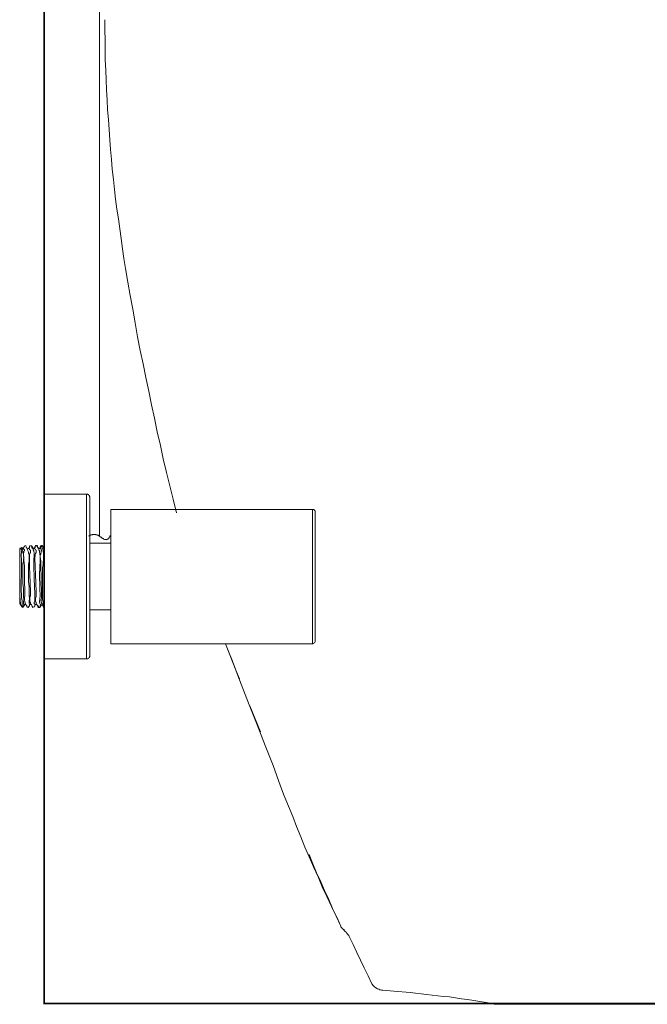
# Model space of a CAD drawing. Units: inches. Extents: x -572 to 2664, y -1635 to 677.
# Drawn here: x 653 to 863, y -824 to -495 of the extents above; entities that cross this region are included whole.
import ezdxf

# ---------------------------------------------------------------- set-up
doc = ezdxf.new("R2010")
doc.units = ezdxf.units.IN
doc.header["$MEASUREMENT"] = 0
doc.layers.add('图层 1', color=7, linetype='Continuous')

msp = doc.modelspace()

# ---------------------------------------------------------------- linework, layer by layer
at = {"layer": '图层 1', "color": 7, "lineweight": 35}
for points in [[(660.97, 214.9), (660.97, -824.32)], [(660.97, -824.01), (1696.47, -824.01)]]:
    msp.add_lwpolyline(points, dxfattribs=at)
at = {"layer": '图层 1', "color": 7, "lineweight": 9}
for points in [[(679.56, 92.13), (679.56, -667.7)], [(688.18, -578.35), (687.7, -575.07), (687.23, -571.78), (686.76, -568.34), (686.29, -565.06), (685.82, -561.77), (685.35, -558.49), (684.9, -555.2), (684.57, -551.91), (684.25, -548.63), (683.8, -545.19), (683.48, -541.9), (683.16, -538.62), (683, -535.32), (682.71, -531.89), (682.54, -528.6), (682.22, -525.31), (682.07, -522.03), (681.91, -518.59), (681.76, -515.31), (681.6, -512.02), (681.45, -508.58), (681.45, -505.29), (681.45, -502), (681.3, -498.56), (681.3, -495.28)], [(705.21, -660.03), (704.12, -655.5), (703.03, -650.96), (701.92, -646.58), (700.84, -642.04), (699.9, -637.51), (698.81, -632.96), (697.86, -628.43), (696.92, -623.89), (695.98, -619.35), (695.05, -614.81), (694.11, -610.28), (693.17, -605.74), (692.23, -601.2), (691.46, -596.51), (690.66, -591.97), (689.74, -587.43), (688.94, -582.9), (688.18, -578.35)], [(675.18, -653.78), (660.97, -653.78)], [(660.97, -653.78), (660.97, -708.84)], [(676.28, -654.87), (676.28, -654.71), (676.13, -654.55), (676.13, -654.41), (676.13, -654.25), (675.97, -654.08), (675.81, -654.08), (675.81, -653.92), (675.66, -653.92), (675.51, -653.78), (675.36, -653.78), (675.18, -653.78)], [(675.18, -708.84), (675.18, -653.78)], [(676.28, -654.87), (676.28, -707.91)], [(683.31, -659.25), (683.31, -658.93)], [(694.42, -658.93), (683.31, -658.93)], [(683.31, -659.25), (683.31, -703.84)], [(750.71, -658.93), (694.42, -658.93)], [(751.64, -659.88), (751.64, -659.72), (751.64, -659.56), (751.64, -659.4), (751.49, -659.4), (751.49, -659.25), (751.33, -659.09), (751.17, -659.09), (751.17, -658.93), (751.02, -658.93), (750.85, -658.93), (750.71, -658.93)], [(750.71, -703.84), (750.71, -658.93)], [(751.64, -659.88), (751.64, -702.74)], [(683.16, -667.7), (683, -667.7), (683, -667.85), (683, -668.01), (682.85, -668.01), (682.85, -668.17), (682.71, -668.17), (682.71, -668.32), (682.71, -668.48), (682.54, -668.48), (682.54, -668.64), (682.38, -668.64), (682.38, -668.8), (682.22, -668.8), (682.07, -668.8), (682.07, -668.95), (681.91, -668.95), (681.76, -668.95), (681.6, -669.11), (681.6, -668.95), (681.45, -668.95), (681.3, -668.95), (681.14, -668.95), (680.97, -668.8), (680.81, -668.8), (680.81, -668.64), (680.65, -668.64), (680.51, -668.64), (680.51, -668.48), (680.35, -668.48), (680.35, -668.32), (680.2, -668.32), (680.03, -668.17), (679.88, -668.17), (679.88, -668.01), (679.72, -668.01), (679.56, -667.85), (679.41, -667.85), (679.41, -667.7), (679.26, -667.7), (679.11, -667.54), (678.94, -667.54), (678.78, -667.54), (678.78, -667.39), (678.64, -667.39), (678.47, -667.39), (678.32, -667.39), (678.32, -667.23), (678.16, -667.23), (678.01, -667.23), (677.84, -667.23), (677.7, -667.23), (677.54, -667.23), (677.37, -667.23), (677.22, -667.23), (677.07, -667.39), (676.92, -667.39), (676.75, -667.39), (676.6, -667.39), (676.6, -667.54), (676.45, -667.54), (676.28, -667.54), (676.28, -667.7), (676.13, -667.7), (675.97, -667.7), (675.97, -667.85)], [(654.24, -671.45), (654.4, -671.29)], [(654.4, -671.29), (654.56, -670.98)], [(654.87, -670.98), (654.87, -671.14)], [(654.87, -671.14), (655.02, -671.45)], [(656.13, -671.29), (656.27, -671.14)], [(656.13, -671.61), (656.13, -671.29)], [(656.27, -671.14), (656.27, -670.98)], [(656.6, -670.98), (656.75, -671.14)], [(656.75, -671.14), (657.06, -671.14)], [(656.75, -671.14), (656.75, -671.29)], [(656.75, -671.29), (656.9, -671.29)], [(656.9, -671.29), (656.9, -671.45)], [(657.99, -671.29), (657.99, -671.14)], [(657.99, -671.14), (658.14, -671.14)], [(657.99, -671.45), (657.99, -671.29)], [(658.14, -671.14), (658.14, -670.98)], [(658.14, -670.98), (658.46, -670.98)], [(658.46, -670.98), (658.77, -670.98)], [(658.46, -670.98), (658.62, -671.14)], [(658.62, -671.14), (658.93, -671.14)], [(658.62, -671.14), (658.62, -671.29)], [(658.62, -671.29), (658.77, -671.29)], [(658.77, -671.29), (658.77, -671.45)], [(659.71, -671.45), (659.71, -671.29)], [(659.71, -671.29), (659.86, -671.29)], [(659.86, -671.14), (659.86, -670.98)], [(659.86, -670.98), (660.02, -670.98)], [(659.86, -671.29), (659.86, -671.14)], [(660.81, -675.68), (660.81, -675.21), (660.81, -674.89), (660.81, -674.42), (660.81, -673.96), (660.81, -673.49), (660.65, -673.02), (660.65, -672.55), (660.51, -672.07), (660.33, -671.77), (660.18, -671.29), (660.02, -670.83)], [(660.02, -670.98), (660.02, -670.83)], [(660.33, -670.83), (660.33, -670.98)], [(660.33, -670.98), (660.51, -670.98)], [(660.51, -670.98), (660.51, -671.14)], [(660.51, -671.14), (660.51, -671.29)], [(660.51, -671.29), (660.81, -671.29)], [(660.51, -671.29), (660.65, -671.45)], [(683.31, -670.2), (676.28, -670.2)], [(653.15, -671.77), (652.83, -672.07)], [(652.83, -672.07), (652.83, -687.57)], [(653.77, -672.24), (653.77, -672.07), (653.77, -671.92), (653.77, -671.77), (653.62, -671.77), (653.47, -671.61), (653.3, -671.61)], [(653.47, -671.92), (653.3, -671.92), (653.3, -672.07)], [(653.3, -672.4), (653.3, -672.07)], [(653.77, -672.24), (653.62, -672.55), (653.47, -672.86), (653.47, -673.18), (653.47, -673.49), (653.3, -673.8), (653.3, -674.12)], [(653.3, -682.87), (653.47, -681.15), (653.47, -679.43), (653.47, -677.56), (653.47, -675.84), (653.3, -674.12)], [(654.09, -675.68), (654.09, -675.37), (654.24, -675.05), (654.24, -674.74), (654.09, -674.27), (654.09, -673.96), (654.09, -673.64), (653.93, -673.33), (653.93, -673.02), (653.77, -672.71), (653.62, -672.4), (653.47, -672.07)], [(653.93, -672.07), (653.47, -672.07)], [(653.93, -671.92), (654.09, -671.77)], [(654.4, -672.71), (654.4, -672.55), (654.4, -672.4), (654.4, -672.24), (654.24, -672.24), (654.24, -672.07), (654.09, -672.07), (653.93, -672.07)], [(654.09, -671.77), (654.24, -671.61)], [(654.4, -672.71), (654.24, -672.86), (654.24, -673.18), (654.24, -673.33), (654.09, -673.64), (654.09, -673.96)], [(654.4, -679.9), (654.4, -677.87), (654.24, -675.84), (654.09, -673.96)], [(654.24, -671.61), (654.24, -671.45)], [(655.02, -671.45), (655.02, -671.61)], [(655.02, -671.61), (655.18, -671.77)], [(655.18, -671.77), (655.18, -671.92)], [(655.81, -671.92), (655.34, -672.07)], [(655.97, -676.3), (655.97, -675.99), (655.97, -675.52), (655.97, -675.05), (655.97, -674.58), (655.97, -674.12), (655.81, -673.64), (655.81, -673.33), (655.66, -672.86), (655.48, -672.4), (655.34, -672.07)], [(655.81, -671.92), (655.97, -671.77)], [(656.43, -673.33), (656.43, -673.18), (656.43, -673.02), (656.43, -672.86), (656.43, -672.71), (656.43, -672.55), (656.27, -672.4), (656.13, -672.24), (656.13, -672.07), (655.97, -672.07), (655.81, -671.92)], [(655.97, -671.77), (656.13, -671.61)], [(656.43, -673.33), (656.27, -673.64), (656.13, -673.96), (656.13, -674.27), (656.13, -674.58), (656.13, -674.89), (656.13, -675.21)], [(656.9, -671.45), (657.22, -671.45)], [(656.9, -671.45), (656.9, -671.61)], [(656.9, -671.61), (657.06, -671.77)], [(657.06, -671.77), (657.37, -671.77)], [(657.06, -671.77), (657.06, -671.92)], [(657.67, -674.74), (657.67, -674.42), (657.67, -674.12), (657.67, -673.8), (657.67, -673.49), (657.67, -673.33), (657.53, -673.02), (657.53, -672.71), (657.37, -672.4), (657.37, -672.24), (657.22, -671.92)], [(657.67, -671.92), (657.22, -671.92)], [(657.67, -671.77), (657.85, -671.61)], [(657.67, -671.92), (657.67, -671.77)], [(658.32, -673.33), (658.32, -673.18), (658.32, -673.02), (658.32, -672.86), (658.32, -672.71), (658.32, -672.55), (658.14, -672.4), (658.14, -672.24), (657.99, -672.24), (657.85, -672.07), (657.85, -671.92), (657.67, -671.92)], [(657.85, -671.61), (657.85, -671.45)], [(657.85, -671.45), (657.99, -671.45)], [(657.85, -671.61), (658.14, -671.61)], [(658.32, -673.33), (658.14, -673.64), (657.99, -673.96), (657.99, -674.27), (657.99, -674.58), (657.85, -674.89), (657.85, -675.21)], [(658.77, -671.45), (658.77, -671.61)], [(658.77, -671.61), (658.93, -671.61)], [(658.93, -671.61), (658.93, -671.77)], [(658.93, -671.77), (659.26, -671.77)], [(659.56, -671.92), (658.93, -671.92)], [(659.71, -676.61), (659.71, -676.15), (659.71, -675.84), (659.71, -675.37), (659.71, -674.89), (659.71, -674.42), (659.56, -673.96), (659.56, -673.64), (659.41, -673.18), (659.41, -672.71), (659.26, -672.4), (659.08, -671.92)], [(659.56, -671.77), (659.71, -671.61)], [(659.56, -671.77), (659.86, -671.77)], [(660.02, -672.86), (660.18, -672.71), (660.18, -672.55), (660.02, -672.4), (660.02, -672.24), (660.02, -672.07), (659.86, -672.07), (659.71, -671.92), (659.56, -671.92)], [(659.71, -671.61), (659.71, -671.45)], [(659.71, -671.45), (660.02, -671.45)], [(660.02, -672.86), (660.02, -673.18), (659.86, -673.49), (659.86, -673.8), (659.71, -674.12), (659.71, -674.42), (659.71, -674.74)], [(660.65, -671.45), (660.97, -671.45)], [(660.65, -671.45), (660.65, -671.61)], [(660.65, -671.61), (660.81, -671.61)], [(660.81, -671.61), (660.81, -671.77)], [(660.97, -672.4), (660.97, -672.24), (660.97, -672.07), (660.81, -671.92), (660.81, -671.77)], [(660.97, -672.07), (660.97, -671.92), (660.81, -671.92)], [(660.97, -672.07), (660.97, -672.24)], [(660.97, -672.4), (660.97, -673.18)], [(654.09, -675.68), (654.09, -676.3), (653.93, -676.93), (653.93, -677.56), (653.93, -678.18), (653.93, -678.81), (653.93, -679.43)], [(655.97, -676.3), (655.81, -677.09), (655.81, -677.87), (655.81, -678.65), (655.81, -679.43), (655.81, -680.22), (655.81, -680.85)], [(656.27, -680.69), (656.13, -678.03), (656.13, -675.21)], [(657.67, -674.74), (657.53, -675.21), (657.53, -675.84), (657.53, -676.46), (657.53, -677.09), (657.53, -677.56)], [(657.67, -682.25), (657.53, -677.56)], [(658.14, -680.69), (657.99, -678.03), (657.85, -675.21)], [(659.71, -676.61), (659.56, -677.56), (659.56, -678.34), (659.56, -679.12), (659.41, -679.9), (659.41, -680.85), (659.41, -681.63)], [(659.86, -676.15), (659.71, -674.74)], [(659.86, -677.56), (659.86, -676.15)], [(660.02, -682.25), (659.86, -677.56)], [(660.81, -675.68), (660.65, -676.61), (660.65, -677.4), (660.51, -678.34), (660.51, -679.12), (660.51, -679.9), (660.51, -680.85)], [(653.93, -679.43), (653.93, -683.66)], [(654.4, -679.9), (654.4, -683.03), (654.56, -686.01)], [(655.81, -680.85), (655.81, -682.87)], [(656.27, -680.69), (656.43, -686.31)], [(658.14, -680.69), (658.32, -686.31)], [(660.51, -686.31), (660.51, -684.91), (660.51, -683.5), (660.51, -682.25), (660.51, -680.85)], [(653.3, -682.87), (653.3, -683.97), (653.3, -685.06), (653.3, -686.17), (653.47, -687.26), (653.47, -688.35), (653.62, -689.45), (653.62, -690.54), (653.77, -691.48)], [(653.93, -683.66), (654.09, -685.38)], [(655.81, -682.87), (655.97, -684.75)], [(657.67, -682.25), (657.85, -686.95)], [(659.41, -681.63), (659.56, -683.97)], [(659.56, -683.97), (659.56, -685.69)], [(660.02, -682.25), (660.18, -687.1)], [(652.83, -687.88), (652.83, -687.73), (652.83, -687.57)], [(652.83, -689.13), (652.83, -688.66), (652.83, -688.19), (652.83, -687.57)], [(652.83, -690.54), (652.83, -687.57)], [(654.09, -685.38), (654.09, -687.1)], [(654.09, -687.1), (654.09, -688.04)], [(654.4, -688.35), (654.56, -687.73), (654.56, -687.26), (654.56, -686.63), (654.56, -686.01)], [(655.97, -684.75), (655.97, -686.79)], [(655.97, -686.79), (655.97, -687.73)], [(655.97, -687.73), (656.13, -688.66)], [(656.27, -688.51), (656.27, -688.04), (656.43, -687.73), (656.43, -687.26), (656.43, -686.79), (656.43, -686.31)], [(657.85, -686.95), (657.85, -687.88)], [(658.14, -688.51), (658.32, -688.04), (658.32, -687.41), (658.32, -686.79), (658.32, -686.31)], [(659.56, -685.69), (659.71, -687.41)], [(659.56, -689.29), (659.56, -688.82), (659.56, -688.51), (659.71, -688.04), (659.71, -687.73), (659.71, -687.41)], [(660.02, -688.97), (660.18, -688.51), (660.18, -688.04), (660.18, -687.57), (660.18, -687.1)], [(660.51, -686.31), (660.51, -686.95), (660.51, -687.73), (660.51, -688.35), (660.51, -689.13), (660.65, -689.77), (660.65, -690.39), (660.81, -691.17), (660.97, -691.79)], [(652.83, -687.88), (652.83, -688.19)], [(652.83, -688.19), (652.98, -688.82)], [(652.83, -688.19), (652.83, -688.66)], [(652.83, -688.66), (652.98, -689.13)], [(652.83, -689.13), (652.83, -689.29), (652.83, -689.61), (652.83, -689.91), (652.83, -690.07), (652.98, -690.39), (652.98, -690.54)], [(652.98, -688.82), (652.98, -689.29)], [(652.98, -689.91), (652.98, -689.13)], [(653.15, -690.23), (652.98, -689.29)], [(652.98, -689.91), (652.98, -690.07), (652.98, -690.23), (652.98, -690.39), (653.15, -690.7)], [(653.15, -690.23), (653.15, -690.39), (653.15, -690.54), (653.15, -690.85), (653.3, -691.01)], [(653.15, -690.7), (653.3, -691.01)], [(653.3, -691.01), (653.77, -691.64)], [(654.09, -688.04), (654.24, -688.97)], [(654.09, -689.91), (654.09, -689.77), (654.09, -689.61), (654.24, -689.29), (654.24, -689.13), (654.24, -688.97)], [(654.09, -689.91), (654.09, -690.07), (654.09, -690.23), (654.09, -690.39), (654.09, -690.54), (654.24, -690.54), (654.4, -690.7)], [(654.09, -691.17), (654.09, -691.01)], [(654.09, -691.01), (654.24, -691.01)], [(654.09, -691.32), (654.09, -691.17)], [(654.09, -691.17), (654.4, -691.17)], [(654.24, -690.85), (654.4, -690.7)], [(654.24, -691.01), (654.24, -690.85)], [(654.24, -690.85), (654.56, -690.85)], [(654.4, -688.35), (654.4, -688.66), (654.4, -688.97), (654.4, -689.29), (654.56, -689.61), (654.56, -689.77), (654.71, -690.07), (654.71, -690.39), (654.87, -690.7)], [(654.4, -690.7), (654.87, -690.7)], [(654.87, -690.7), (655.02, -690.85)], [(655.02, -690.85), (655.18, -691.17)], [(655.18, -691.17), (655.18, -691.32)], [(655.97, -689.91), (655.97, -689.61), (655.97, -689.29), (656.13, -688.97), (656.13, -688.66)], [(655.97, -689.91), (655.97, -690.07), (655.97, -690.23), (655.97, -690.39), (656.13, -690.54), (656.27, -690.7)], [(655.97, -691.17), (655.97, -691.01)], [(655.97, -691.01), (656.13, -691.01)], [(655.97, -691.32), (655.97, -691.17)], [(655.97, -691.17), (656.27, -691.17)], [(656.13, -690.85), (656.13, -690.7)], [(656.13, -691.01), (656.13, -690.85)], [(656.27, -688.51), (656.27, -688.82), (656.27, -689.13), (656.27, -689.29), (656.27, -689.61), (656.27, -689.77), (656.43, -690.07), (656.43, -690.23), (656.6, -690.54), (656.75, -690.7)], [(656.27, -690.7), (656.75, -690.7)], [(656.75, -690.7), (656.9, -691.01)], [(656.9, -691.01), (656.9, -691.17)], [(656.9, -691.17), (657.06, -691.32)], [(657.67, -689.91), (657.85, -689.77), (657.85, -689.45), (657.85, -689.13), (657.85, -688.82)], [(657.67, -689.91), (657.67, -690.07), (657.67, -690.23), (657.67, -690.39), (657.85, -690.54), (657.85, -690.7), (657.99, -690.7), (658.14, -690.7)], [(657.67, -691.32), (657.85, -691.17)], [(657.85, -687.88), (657.85, -688.82)], [(657.85, -691.17), (657.99, -690.85)], [(658.14, -688.51), (658.14, -688.82), (658.14, -689.13), (658.14, -689.45), (658.14, -689.77), (658.32, -689.91), (658.32, -690.23), (658.46, -690.54), (658.62, -690.7)], [(658.14, -690.7), (658.62, -690.7)], [(658.62, -690.85), (658.93, -690.85)], [(658.62, -690.85), (658.77, -691.01)], [(658.77, -691.01), (658.77, -691.17)], [(658.77, -691.17), (659.08, -691.17)], [(658.77, -691.17), (658.93, -691.32)], [(659.56, -689.29), (659.41, -689.45), (659.41, -689.61), (659.41, -689.77), (659.41, -689.91), (659.56, -690.23), (659.56, -690.39), (659.71, -690.54), (659.86, -690.7), (659.86, -690.85)], [(659.71, -691.17), (659.71, -691.01)], [(659.71, -691.01), (659.86, -691.01)], [(659.71, -691.32), (659.71, -691.17)], [(659.71, -691.17), (660.02, -691.17)], [(659.86, -691.01), (659.86, -690.85)], [(659.86, -690.85), (660.51, -690.85)], [(660.02, -688.97), (660.02, -689.29), (660.02, -689.45), (660.02, -689.77), (660.18, -690.07), (660.18, -690.23), (660.33, -690.54), (660.33, -690.85)], [(660.51, -690.85), (660.51, -691.01)], [(660.51, -691.01), (660.65, -691.17)], [(660.51, -691.01), (660.81, -691.01)], [(660.65, -691.17), (660.65, -691.32)], [(653.93, -691.48), (654.09, -691.32)], [(653.93, -691.64), (653.93, -691.48)], [(653.93, -691.48), (654.24, -691.48)], [(655.18, -691.32), (655.48, -691.64)], [(655.66, -691.64), (655.81, -691.64)], [(655.81, -691.48), (655.81, -691.32)], [(655.81, -691.32), (655.97, -691.32)], [(655.81, -691.64), (655.81, -691.48)], [(657.06, -691.32), (657.22, -691.64)], [(657.53, -691.64), (657.67, -691.48)], [(657.67, -691.48), (657.67, -691.32)], [(658.93, -691.32), (659.26, -691.32)], [(658.93, -691.32), (658.93, -691.48)], [(658.93, -691.48), (659.08, -691.64)], [(659.08, -691.64), (659.41, -691.64)], [(659.08, -691.64), (659.08, -691.79)], [(659.41, -691.79), (659.41, -691.64)], [(659.41, -691.64), (659.56, -691.64)], [(659.56, -691.48), (659.71, -691.32)], [(659.56, -691.64), (659.56, -691.48)], [(659.56, -691.48), (659.86, -691.48)], [(660.65, -691.32), (660.97, -691.32)], [(660.65, -691.32), (660.81, -691.48)], [(660.81, -691.48), (661.12, -691.48)], [(660.81, -691.48), (660.81, -691.64)], [(660.81, -691.64), (660.97, -691.79)], [(660.97, -691.79), (661.27, -691.79)], [(676.28, -692.42), (683.31, -692.42)], [(683.31, -703.84), (750.71, -703.84)], [(740.07, -751.41), (737.58, -744.52), (734.9, -737.79), (732.25, -730.91), (729.59, -724.18), (726.93, -717.3), (724.27, -710.57), (721.63, -703.84)], [(721.63, -703.84), (722.73, -706.65)], [(750.71, -703.84), (750.85, -703.84), (751.02, -703.68), (751.17, -703.68), (751.33, -703.53), (751.49, -703.37), (751.64, -703.21), (751.64, -703.06), (751.64, -702.91), (751.64, -702.74)], [(722.73, -706.65), (723.98, -709.64)], [(660.97, -708.84), (675.18, -708.84)], [(675.18, -708.84), (675.36, -708.84), (675.51, -708.84), (675.66, -708.84), (675.81, -708.69), (675.97, -708.53), (676.13, -708.38), (676.13, -708.22), (676.28, -708.07), (676.28, -707.91)], [(723.98, -709.64), (725.07, -712.61)], [(725.07, -712.61), (726.33, -715.58)], [(733.34, -733.26), (731.62, -728.87), (729.76, -724.5)], [(740.07, -751.41), (741.31, -754.69), (742.73, -758.14), (744.14, -761.58), (745.38, -764.86), (746.8, -768.31), (748.21, -771.75), (749.61, -775.03), (751.02, -778.32), (752.58, -781.76), (753.98, -785.05), (755.55, -788.33), (757.1, -791.62), (758.68, -794.91), (760.24, -798.19)], [(749.61, -774.26), (750.85, -777.38), (752.11, -780.36), (753.5, -783.33), (754.77, -786.3)], [(754.77, -786.3), (756.17, -789.27), (757.43, -792.25), (758.83, -795.22), (760.24, -798.19)], [(760.24, -798.19), (760.24, -798.5), (760.39, -798.66), (760.54, -798.81), (760.71, -798.97)], [(760.71, -798.97), (761.48, -799.59)], [(761.8, -800.07), (761.48, -799.75), (761.18, -799.44)], [(762.27, -800.54), (762.12, -800.22), (761.8, -800.07)], [(762.74, -801.16), (762.43, -800.85), (762.27, -800.54)], [(762.58, -801.01), (762.43, -800.85), (762.27, -800.54)], [(763.05, -801.63), (762.9, -801.32), (762.58, -801.01)], [(763.05, -801.63), (762.9, -801.32), (762.74, -801.16)], [(763.05, -801.63), (764.29, -804.29), (765.56, -806.95), (766.82, -809.61)], [(766.82, -809.61), (768.06, -812.12), (769.31, -814.78), (770.55, -817.44)], [(770.55, -817.44), (770.72, -817.59), (770.86, -817.9), (771.02, -818.06), (771.19, -818.22)], [(771.19, -818.22), (771.33, -818.38), (771.5, -818.53), (771.81, -818.69), (771.96, -818.84)], [(771.96, -818.84), (772.43, -819.15)], [(772.43, -819.15), (772.91, -819.31)], [(772.91, -819.31), (773.2, -819.46), (773.52, -819.46)], [(773.52, -819.46), (773.85, -819.62), (774.3, -819.62)], [(774.3, -819.62), (777.89, -819.93)], [(794.49, -821.66), (788.85, -821.04), (783.37, -820.41), (777.89, -819.93)], [(810.89, -824.01), (808.85, -823.7), (806.67, -823.38), (804.66, -823.06), (802.61, -822.76), (800.57, -822.44), (798.54, -822.13), (796.51, -821.81), (794.49, -821.66)], [(810.89, -824.01), (811.51, -824.32)], [(1294.44, -824.32), (811.51, -824.32)], [(845.44, -824.32), (846.54, -824.32)], [(846.54, -824.32), (849.34, -824.32)]]:
    msp.add_lwpolyline(points, dxfattribs=at)

doc.saveas('drawing.dxf')
